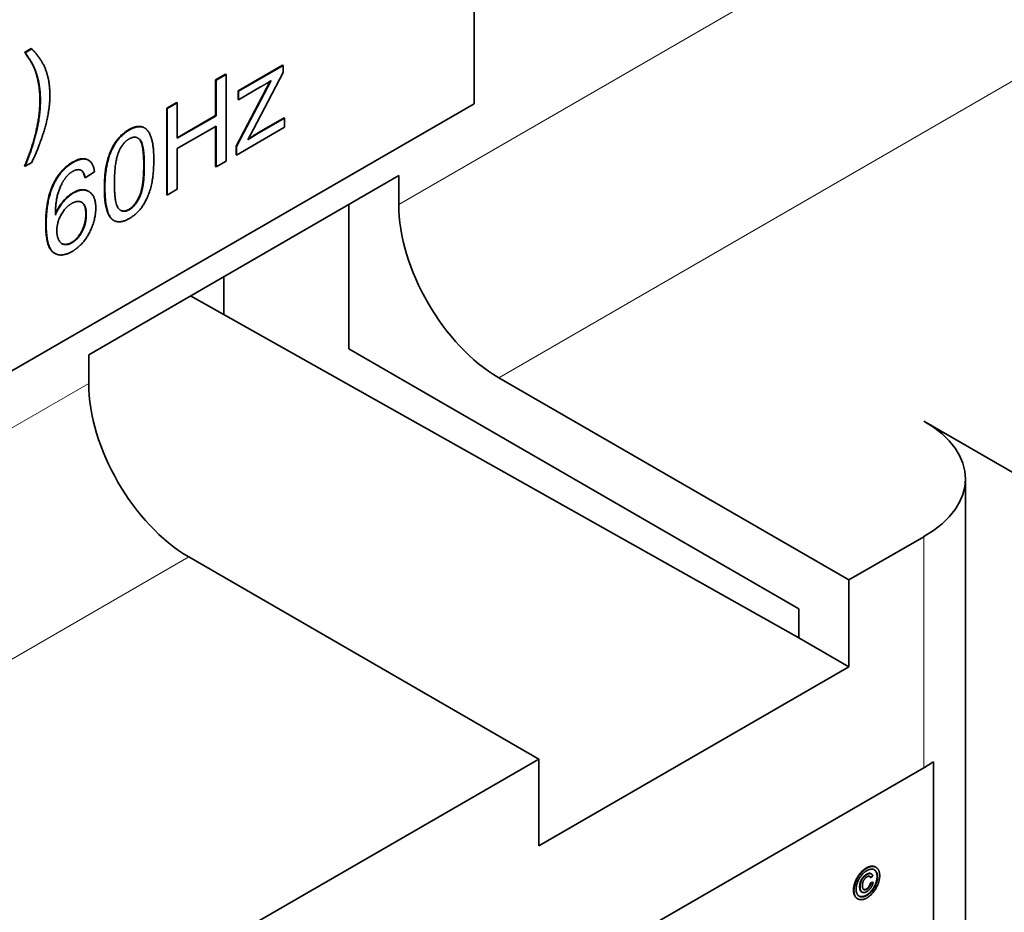
# Model space of a CAD drawing. Units: millimetres. Extents: x 35 to 2069, y 35 to 1450.
# Drawn here: x 1867 to 1881, y 768 to 781 of the extents above; entities that cross this region are included whole.
import ezdxf

# ---------------------------------------------------------------- set-up
doc = ezdxf.new("R2010")
doc.units = ezdxf.units.MM
doc.header["$LTSCALE"] = 5
doc.layers.add('Visible (ISO)', color=7, linetype='Continuous', lineweight=35)
doc.layers.add('Visible Narrow (ISO)', color=7, linetype='Continuous', lineweight=18)

msp = doc.modelspace()

# ---------------------------------------------------------------- linework, layer by layer
at = {"layer": 'Visible (ISO)'}
for p, q in [((1873.857, 779.729), (1873.857, 796.059)), ((1867.499, 780.454), (1867.592, 780.508)), ((1867.499, 780.454), (1867.506, 780.45)), ((1867.506, 780.45), (1867.599, 780.503)), ((1867.592, 780.508), (1867.599, 780.503)), ((1870.517, 779.912), (1871.145, 780.274)), ((1870.524, 779.908), (1871.152, 780.27)), ((1871.152, 780.17), (1870.735, 779.367)), ((1871.145, 780.274), (1871.152, 780.27)), ((1871.152, 780.27), (1871.152, 780.17)), ((1870.199, 780.065), (1870.34, 780.146)), ((1870.199, 780.065), (1870.206, 780.061)), ((1870.199, 779.562), (1870.199, 780.065)), ((1870.206, 780.061), (1870.347, 780.142)), ((1870.206, 779.558), (1870.206, 780.061)), ((1870.34, 780.146), (1870.347, 780.142)), ((1870.347, 780.142), (1870.347, 778.917)), ((1870.488, 779.13), (1870.97, 780.047)), ((1870.495, 779.125), (1870.984, 780.055)), ((1870.517, 779.912), (1870.524, 779.908)), ((1870.517, 779.79), (1870.517, 779.912)), ((1870.836, 779.966), (1870.524, 779.785)), ((1870.524, 779.785), (1870.524, 779.908)), ((1870.517, 779.79), (1870.524, 779.785)), ((1856.886, 769.931), (1873.857, 779.729)), ((1869.508, 779.666), (1869.649, 779.748)), ((1869.508, 778.442), (1869.508, 779.666)), ((1869.508, 779.666), (1869.516, 779.662)), ((1869.516, 779.662), (1869.656, 779.743)), ((1869.516, 778.437), (1869.516, 779.662)), ((1869.649, 779.748), (1869.656, 779.743)), ((1869.656, 779.743), (1869.656, 779.24)), ((1869.656, 779.248), (1870.199, 779.562)), ((1869.656, 779.24), (1870.206, 779.558)), ((1870.199, 779.562), (1870.206, 779.558)), ((1870.813, 779.325), (1871.168, 779.53)), ((1870.82, 779.321), (1871.175, 779.525)), ((1871.168, 779.53), (1871.175, 779.525)), ((1871.175, 779.525), (1871.175, 779.396)), ((1869.188, 779.39), (1869.195, 779.386)), ((1870.206, 779.413), (1869.656, 779.096)), ((1870.199, 778.84), (1870.199, 779.409)), ((1870.206, 778.836), (1870.206, 779.413)), ((1871.175, 779.396), (1870.495, 779.003)), ((1870.735, 779.367), (1870.655, 779.218)), ((1869.656, 779.096), (1869.656, 778.519)), ((1870.488, 779.007), (1870.488, 779.13)), ((1870.488, 779.13), (1870.495, 779.125)), ((1870.495, 779.003), (1870.495, 779.125)), ((1868.396, 778.934), (1868.403, 778.929)), ((1870.347, 778.917), (1870.206, 778.836)), ((1870.488, 779.007), (1870.495, 779.003)), ((1867.499, 778.848), (1867.506, 778.844)), ((1867.599, 778.898), (1867.506, 778.844)), ((1868.301, 778.786), (1868.308, 778.782)), ((1870.199, 778.84), (1870.206, 778.836)), ((1868.35, 778.685), (1868.357, 778.681)), ((1868.486, 778.767), (1868.357, 778.681)), ((1868.405, 776.181), (1872.789, 778.713)), ((1872.789, 778.713), (1872.789, 778.304)), ((1869.656, 778.519), (1869.516, 778.437)), ((1868.401, 778.492), (1868.408, 778.488)), ((1869.508, 778.442), (1869.516, 778.437)), ((1872.082, 776.263), (1872.082, 778.304)), ((1868.754, 778.082), (1868.761, 778.078)), ((1867.92, 777.617), (1867.927, 777.613)), ((1870.314, 776.746), (1870.314, 777.284)), ((1878.446, 772.181), (1869.842, 777.011)), ((1868.405, 775.773), (1868.405, 776.181)), ((1878.446, 772.589), (1872.082, 776.263)), ((1874.203, 775.855), (1879.153, 772.997)), ((1881.628, 774.426), (1880.214, 775.242)), ((1880.8, 774.426), (1880.8, 762.995)), ((1880.214, 773.609), (1879.153, 772.997)), ((1874.769, 770.466), (1869.819, 773.324)), ((1879.153, 772.997), (1879.153, 771.772)), ((1878.446, 772.181), (1878.446, 772.589)), ((1879.153, 771.772), (1878.446, 772.181)), ((1879.153, 771.772), (1874.769, 769.241)), ((1874.769, 770.466), (1866.991, 765.975)), ((1874.769, 769.241), (1874.769, 770.466)), ((1880.348, 770.429), (1880.348, 764.714)), ((1863.597, 760.75), (1880.214, 770.343)), ((1879.529, 768.941), (1879.536, 768.937)), ((1879.456, 768.794), (1879.463, 768.79)), ((1879.492, 768.815), (1879.463, 768.79)), ((1879.465, 768.846), (1879.472, 768.842)), ((1879.459, 768.717), (1879.488, 768.724)), ((1879.459, 768.717), (1879.466, 768.713)), ((1879.466, 768.713), (1879.495, 768.72)), ((1879.488, 768.724), (1879.495, 768.72)), ((1879.271, 768.494), (1879.278, 768.49)), ((1879.333, 768.588), (1879.34, 768.584))]:
    msp.add_line(p, q, dxfattribs=at)
for centre, major_axis, start_param, end_param in [((1874.203, 777.488), (1, -1.732), 3.926991, 5.497787), ((1869.819, 774.957), (-1, 1.732), 0.785398, 2.356194), ((1878.8, 774.426), (2, 0), 5.497787, 7.068583), ((1878.8, 771.16), (2, 0), 5.497787, 5.597829)]:
    msp.add_ellipse(centre, major_axis=major_axis, ratio=0.57735, start_param=start_param, end_param=end_param, dxfattribs=at)
for points in [[(1867.615, 780.271), (1867.587, 780.329), (1867.499, 780.454)], [(1867.622, 780.267), (1867.594, 780.325), (1867.506, 780.45)], [(1867.599, 780.503), (1867.735, 780.372), (1867.8, 780.199)], [(1867.684, 780.07), (1867.659, 780.18), (1867.615, 780.271)], [(1867.691, 780.066), (1867.666, 780.176), (1867.622, 780.267)], [(1867.8, 780.199), (1867.856, 780.049), (1867.856, 779.85)], [(1867.715, 779.776), (1867.715, 779.933), (1867.684, 780.07)], [(1867.722, 779.772), (1867.722, 779.928), (1867.691, 780.066)], [(1870.984, 780.055), (1870.9, 780.002), (1870.836, 779.966)], [(1867.499, 778.848), (1867.715, 779.374), (1867.715, 779.776)], [(1867.506, 778.844), (1867.722, 779.37), (1867.722, 779.772)], [(1867.856, 779.85), (1867.856, 779.624), (1867.706, 779.117), (1867.599, 778.898)], [(1868.626, 778.536), (1868.626, 778.754), (1868.704, 779.064), (1868.856, 779.294), (1868.972, 779.362)], [(1868.634, 778.532), (1868.634, 778.75), (1868.711, 779.06), (1868.863, 779.29), (1868.98, 779.357)], [(1868.98, 779.357), (1869.064, 779.406), (1869.194, 779.402), (1869.277, 779.3), (1869.325, 779.113), (1869.325, 778.931)], [(1868.835, 779.062), (1868.888, 779.181), (1868.978, 779.232)], [(1868.978, 779.232), (1869.068, 779.285), (1869.191, 779.156), (1869.191, 778.854)], [(1870.655, 779.218), (1870.744, 779.276), (1870.82, 779.321)], [(1870.663, 779.231), (1870.743, 779.284), (1870.813, 779.325)], [(1868.768, 778.61), (1868.768, 778.911), (1868.835, 779.062)], [(1868.185, 778.899), (1868.31, 778.971), (1868.47, 778.901), (1868.486, 778.767)], [(1869.325, 778.931), (1869.325, 778.716), (1869.248, 778.406), (1869.095, 778.174), (1868.98, 778.107)], [(1867.911, 778.609), (1868.01, 778.806), (1868.178, 778.903)], [(1867.918, 778.605), (1868.017, 778.802), (1868.185, 778.899)], [(1868.308, 778.782), (1868.254, 778.816), (1868.177, 778.771)], [(1868.35, 778.685), (1868.332, 778.763), (1868.301, 778.786)], [(1868.357, 778.681), (1868.339, 778.759), (1868.308, 778.782)], [(1868.972, 778.235), (1869.061, 778.286), (1869.183, 778.556), (1869.183, 778.858)], [(1869.191, 778.854), (1869.191, 778.552), (1869.068, 778.282), (1868.98, 778.231)], [(1868.068, 778.668), (1868.006, 778.581), (1867.935, 778.34), (1867.933, 778.155)], [(1868.177, 778.771), (1868.115, 778.735), (1868.068, 778.668)], [(1867.797, 778.027), (1867.797, 778.381), (1867.911, 778.609)], [(1867.804, 778.023), (1867.804, 778.377), (1867.918, 778.605)], [(1868.184, 778.471), (1868.31, 778.544), (1868.401, 778.492)], [(1868.191, 778.467), (1868.321, 778.542), (1868.505, 778.427), (1868.505, 778.252)], [(1868.732, 778.099), (1868.626, 778.192), (1868.626, 778.536)], [(1868.739, 778.094), (1868.634, 778.188), (1868.634, 778.532)], [(1868.98, 778.231), (1868.89, 778.179), (1868.768, 778.307), (1868.768, 778.61)], [(1867.933, 778.155), (1867.98, 778.265), (1868.117, 778.424), (1868.191, 778.467)], [(1867.954, 777.932), (1867.954, 778.051), (1868.077, 778.269), (1868.165, 778.319)], [(1868.165, 778.319), (1868.254, 778.371), (1868.371, 778.292), (1868.371, 778.165)], [(1868.505, 778.252), (1868.505, 778.137), (1868.418, 777.889), (1868.268, 777.697), (1868.173, 777.642)], [(1868.853, 778.223), (1868.905, 778.196), (1868.972, 778.235)], [(1868.162, 777.767), (1868.246, 777.815), (1868.364, 778.037), (1868.364, 778.169)], [(1868.371, 778.165), (1868.371, 778.033), (1868.253, 777.811), (1868.169, 777.763)], [(1868.754, 778.082), (1868.742, 778.089), (1868.732, 778.099)], [(1868.98, 778.107), (1868.826, 778.019), (1868.739, 778.094)], [(1868.173, 777.642), (1868.009, 777.547), (1867.804, 777.705), (1867.804, 778.023)], [(1868.169, 777.763), (1868.113, 777.73), (1868.011, 777.746), (1867.954, 777.855), (1867.954, 777.932)], [(1879.218, 768.612), (1879.218, 768.667), (1879.267, 768.797), (1879.354, 768.901), (1879.4, 768.928)], [(1879.225, 768.608), (1879.225, 768.663), (1879.274, 768.793), (1879.362, 768.897), (1879.407, 768.924)], [(1879.407, 768.924), (1879.453, 768.95), (1879.54, 768.946), (1879.589, 768.873), (1879.589, 768.818)], [(1879.407, 768.889), (1879.445, 768.911), (1879.518, 768.908), (1879.559, 768.847), (1879.559, 768.801)], [(1879.255, 768.626), (1879.255, 768.671), (1879.296, 768.779), (1879.369, 768.867), (1879.407, 768.889)], [(1879.305, 768.662), (1879.305, 768.699), (1879.329, 768.767), (1879.374, 768.821), (1879.402, 768.837)], [(1879.312, 768.658), (1879.312, 768.695), (1879.336, 768.763), (1879.381, 768.816), (1879.409, 768.833)], [(1879.409, 768.801), (1879.381, 768.785), (1879.345, 768.719), (1879.345, 768.676)], [(1879.4, 768.542), (1879.44, 768.565), (1879.512, 768.653), (1879.552, 768.76), (1879.552, 768.805)], [(1879.589, 768.818), (1879.589, 768.764), (1879.541, 768.636), (1879.455, 768.531), (1879.407, 768.503)], [(1879.559, 768.801), (1879.559, 768.756), (1879.519, 768.649), (1879.447, 768.561), (1879.407, 768.538)], [(1879.409, 768.833), (1879.442, 768.852), (1879.484, 768.841), (1879.492, 768.815)], [(1879.463, 768.79), (1879.456, 768.807), (1879.428, 768.812), (1879.409, 768.801)], [(1879.456, 768.794), (1879.452, 768.803), (1879.446, 768.808)], [(1879.407, 768.538), (1879.368, 768.516), (1879.296, 768.52), (1879.255, 768.58), (1879.255, 768.626)], [(1879.408, 768.593), (1879.365, 768.569), (1879.312, 768.601), (1879.312, 768.658)], [(1879.345, 768.676), (1879.345, 768.634), (1879.379, 768.609), (1879.406, 768.625)], [(1879.361, 768.622), (1879.376, 768.616), (1879.399, 768.629)], [(1879.399, 768.629), (1879.42, 768.641), (1879.453, 768.689), (1879.459, 768.717)], [(1879.406, 768.625), (1879.428, 768.637), (1879.46, 768.685), (1879.466, 768.713)], [(1879.495, 768.72), (1879.488, 768.681), (1879.441, 768.613), (1879.408, 768.593)], [(1879.407, 768.503), (1879.36, 768.476), (1879.273, 768.482), (1879.225, 768.554), (1879.225, 768.608)]]:
    msp.add_open_spline(points, degree=2, dxfattribs=at)
for points, knots in [([(1868.972, 779.362), (1869.057, 779.411), (1869.159, 779.407), (1869.188, 779.39)], [0, 0, 0, 1, 1.568182, 1.568182, 1.568182]), ([(1869.183, 778.858), (1869.183, 779.16), (1869.111, 779.237), (1869.098, 779.245)], [0, 0, 0, 1, 1.190568, 1.190568, 1.190568]), ([(1868.178, 778.903), (1868.303, 778.975), (1868.39, 778.937), (1868.396, 778.934)], [0, 0, 0, 1, 1.082759, 1.082759, 1.082759]), ([(1867.934, 778.176), (1867.979, 778.275), (1868.11, 778.428), (1868.184, 778.471)], [0.077192, 0.077192, 0.077192, 1, 2, 2, 2]), ([(1868.364, 778.169), (1868.364, 778.296), (1868.304, 778.337), (1868.302, 778.338)], [0, 0, 0, 1, 1.025832, 1.025832, 1.025832]), ([(1867.92, 777.617), (1867.909, 777.623), (1867.797, 777.709), (1867.797, 778.027)], [0.90583, 0.90583, 0.90583, 1, 2, 2, 2]), ([(1868.024, 777.752), (1868.039, 777.745), (1868.106, 777.734), (1868.162, 777.767)], [1.679023, 1.679023, 1.679023, 2, 3, 3, 3]), ([(1879.4, 768.928), (1879.446, 768.954), (1879.512, 768.951), (1879.529, 768.941)], [0, 0, 0, 1, 1.508532, 1.508532, 1.508532]), ([(1879.552, 768.805), (1879.552, 768.851), (1879.523, 768.894), (1879.511, 768.902)], [0, 0, 0, 1, 1.427253, 1.427253, 1.427253]), ([(1879.402, 768.837), (1879.435, 768.856), (1879.461, 768.849), (1879.465, 768.846)], [0, 0, 0, 1, 1.237569, 1.237569, 1.237569]), ([(1879.271, 768.494), (1879.254, 768.504), (1879.218, 768.558), (1879.218, 768.612)], [1.5, 1.5, 1.5, 2, 3, 3, 3]), ([(1879.333, 768.588), (1879.332, 768.589), (1879.305, 768.606), (1879.305, 768.662)], [0.978328, 0.978328, 0.978328, 1, 2, 2, 2]), ([(1879.296, 768.529), (1879.309, 768.523), (1879.361, 768.52), (1879.4, 768.542)], [1.560759, 1.560759, 1.560759, 2, 3, 3, 3])]:
    msp.add_open_spline(points, degree=2, knots=knots, dxfattribs=at)
at = {"layer": 'Visible Narrow (ISO)'}
for p, q in [((1874.203, 775.855), (1899.743, 790.6)), ((1880.921, 782.999), (1872.789, 778.304)), ((1867.615, 780.271), (1867.622, 780.267)), ((1867.684, 780.07), (1867.691, 780.066)), ((1867.715, 779.776), (1867.722, 779.772)), ((1868.972, 779.362), (1868.98, 779.357)), ((1870.813, 779.325), (1870.82, 779.321)), ((1868.178, 778.903), (1868.185, 778.899)), ((1869.183, 778.858), (1869.191, 778.854)), ((1867.911, 778.609), (1867.918, 778.605)), ((1868.626, 778.536), (1868.634, 778.532)), ((1868.184, 778.471), (1868.191, 778.467)), ((1868.972, 778.235), (1868.98, 778.231)), ((1868.364, 778.169), (1868.371, 778.165)), ((1868.732, 778.099), (1868.739, 778.094)), ((1867.797, 778.027), (1867.804, 778.023)), ((1868.162, 777.767), (1868.169, 777.763)), ((1868.405, 775.773), (1860.627, 771.282)), ((1880.214, 773.609), (1880.214, 770.343)), ((1862.041, 768.833), (1869.819, 773.324)), ((1879.4, 768.928), (1879.407, 768.924)), ((1879.402, 768.837), (1879.409, 768.833)), ((1879.552, 768.805), (1879.559, 768.801)), ((1879.218, 768.612), (1879.225, 768.608)), ((1879.305, 768.662), (1879.312, 768.658)), ((1879.399, 768.629), (1879.406, 768.625)), ((1879.4, 768.542), (1879.407, 768.538))]:
    msp.add_line(p, q, dxfattribs=at)

doc.saveas('drawing.dxf')
